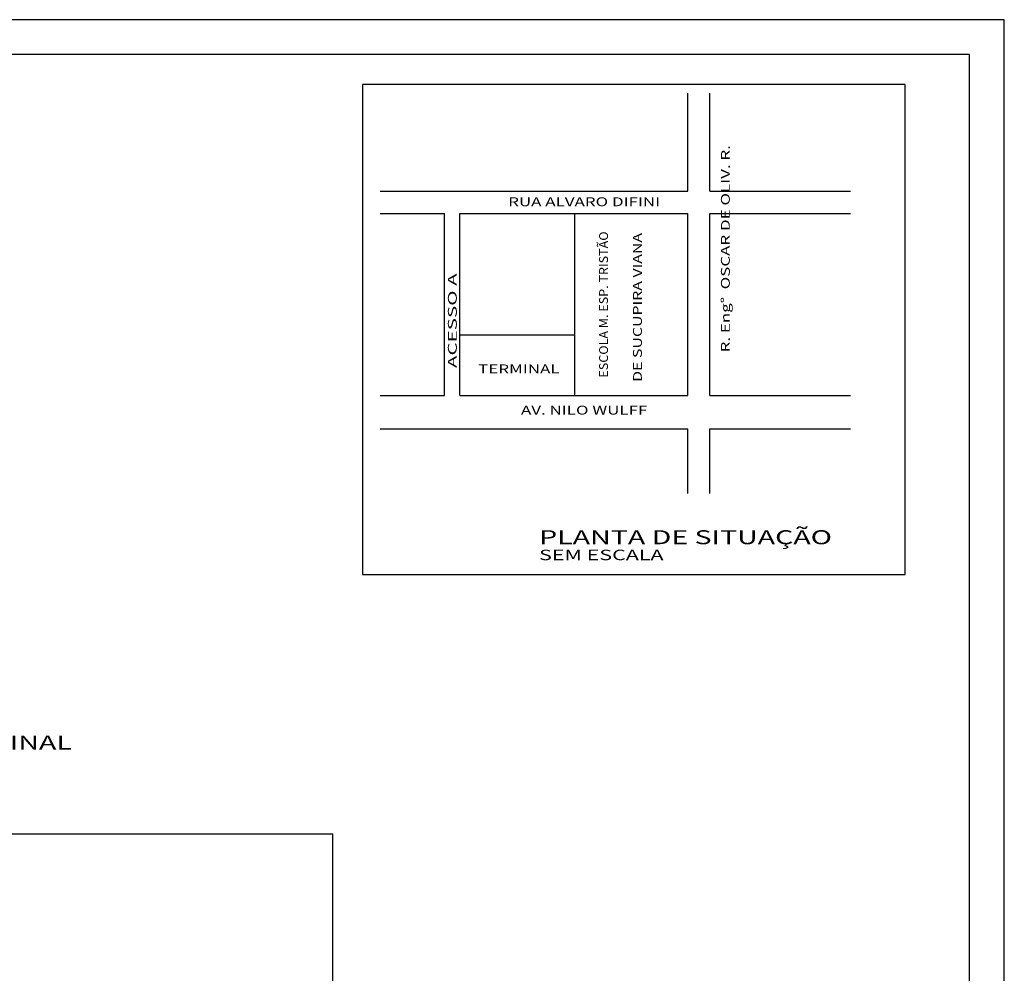
# Model space of a CAD drawing. Extents: x 185676 to 186096, y 1663164 to 1663517.
# Drawn here: x 185955 to 186096, y 1663380 to 1663517 of the extents above; entities that cross this region are included whole.
import ezdxf
from ezdxf.enums import TextEntityAlignment as Align

# ---------------------------------------------------------------- set-up
doc = ezdxf.new("R2010")
doc.units = 0
doc.header["$LTSCALE"] = 5
doc.header["$MEASUREMENT"] = 0
doc.layers.get('0').update_dxf_attribs({"linetype": 'CONTINUOUS'})
for name, color, linetype in [('MALHA-DE-COORD', 250, 'CONTINUOUS'), ('MF-PROJETO', 2, 'CONTINUOUS'), ('PFGCT', 2, 'CONTINUOUS'), ('PREDIAL', 1, 'CONTINUOUS'), ('REG120-160', 4, 'CONTINUOUS')]:
    doc.layers.add(name, color=color, linetype=linetype)
doc.styles.add('REGUA80', font='romans.shx', dxfattribs={"width": 1.4})
doc.styles.add('STYLE3', font='ARIAL.TTF', dxfattribs={"width": 1.5})

msp = doc.modelspace()

# ---------------------------------------------------------------- linework, layer by layer
at = {"color": 15}
for p, q in [((186096.139, 1663516.533), (185675.639, 1663516.533)), ((186096.139, 1663163.701), (186096.139, 1663516.533))]:
    msp.add_line(p, q, dxfattribs=at)
at = {"color": 6}
for p, q in [((186091.139, 1663511.533), (185688.139, 1663511.533)), ((186091.139, 1663168.701), (186091.139, 1663511.533))]:
    msp.add_line(p, q, dxfattribs=at)
at = {"layer": 'MALHA-DE-COORD'}
for p in [(185750, 1663400), (186000, 1663225)]:
    msp.add_line(p, (186000, 1663400), dxfattribs=at)
at = {"layer": 'MF-PROJETO'}
msp.add_lwpolyline([(186004.244, 1663437.112), (186081.928, 1663437.112), (186081.928, 1663507.252), (186004.244, 1663507.252)], close=True, dxfattribs=at)
at = {"layer": 'PREDIAL'}
for p, q in [((186050.812, 1663491.975), (186050.812, 1663506.024)), ((186053.963, 1663491.975), (186053.963, 1663506.024)), ((186006.791, 1663491.975), (186050.812, 1663491.975)), ((186053.963, 1663491.975), (186074.114, 1663491.975)), ((186006.791, 1663488.794), (186015.983, 1663488.794)), ((186015.983, 1663462.749), (186015.983, 1663488.794)), ((186018.172, 1663462.749), (186018.172, 1663488.794)), ((186018.172, 1663488.794), (186050.812, 1663488.794)), ((186034.675, 1663462.749), (186034.675, 1663488.794)), ((186050.812, 1663462.749), (186050.812, 1663488.794)), ((186053.963, 1663462.749), (186053.963, 1663488.794)), ((186053.963, 1663488.794), (186074.114, 1663488.794)), ((186018.172, 1663471.422), (186034.675, 1663471.422)), ((186006.791, 1663462.749), (186015.983, 1663462.749)), ((186018.172, 1663462.749), (186050.812, 1663462.749)), ((186053.963, 1663462.749), (186074.114, 1663462.749)), ((186006.791, 1663457.977), (186050.812, 1663457.977)), ((186050.812, 1663448.7), (186050.812, 1663457.977)), ((186053.963, 1663448.7), (186053.963, 1663457.977)), ((186053.963, 1663457.977), (186074.114, 1663457.977))]:
    msp.add_line(p, q, dxfattribs=at)

# ---------------------------------------------------------------- texts
at = {"layer": 'PFGCT', "style": 'REGUA80', "width": 1.4}
msp.add_text('R. Eng°  OSCAR DE OLIV. R. ', height=1.27, rotation=90, dxfattribs=at).set_placement((186056.842, 1663484.024), align=Align.CENTER)
for s, p in [('RUA ALVARO DIFINI', (186035.988, 1663489.839)), ('TERMINAL', (186026.645, 1663465.922)), ('AV. NILO WULFF', (186035.988, 1663460.017))]:
    msp.add_text(s, height=1.27, dxfattribs=at).set_placement(p, align=Align.CENTER)
at = {"layer": 'PFGCT', "style": 'REGUA80'}
for s, width, p, p2 in [('ESCOLA M. ESP. TRISTÃO ', 0.827621, (186039.403, 1663465.311), (186039.403, 1663486.632)), ('DE SUCUPIRA VIANA', 1.107959, (186044.252, 1663464.704), (186044.252, 1663486.011)), ('ACESSO A', 1.418312, (186017.759, 1663466.675), (186017.759, 1663480.227))]:
    msp.add_text(s, height=1.27, rotation=90, dxfattribs=dict(at, width=width)).set_placement(p, p2, align=Align.FIT)
at = {"layer": 'REG120-160', "color": 2, "style": 'STYLE3', "width": 1.5}
for s, height, p in [('PLANTA DE SITUAÇÃO ', 2, (186029.535, 1663441.467)), ('SEM ESCALA', 1.5, (186029.535, 1663439.178)), ('PERFIL LONGITUDINAL', 2, (185919.127, 1663412.074))]:
    msp.add_text(s, height=height, dxfattribs=at).set_placement(p)

doc.saveas('drawing.dxf')
